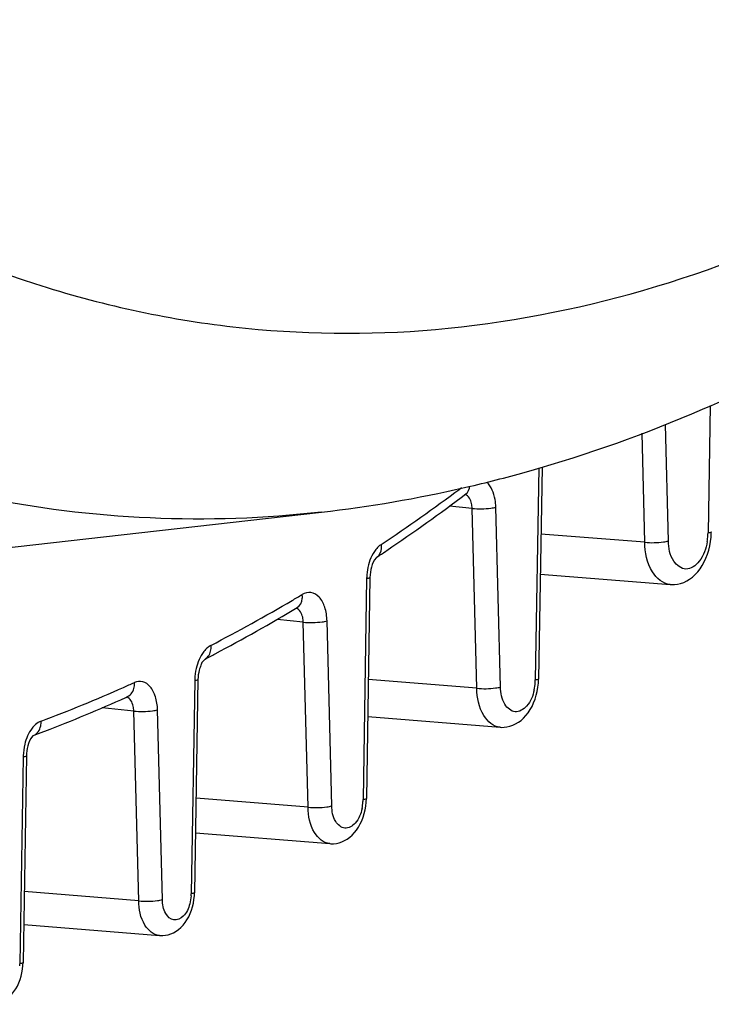
# Model space of a CAD drawing. Units: millimetres. Extents: x 0 to 594, y 0 to 420.
# Drawn here: x 176 to 180, y 42 to 48 of the extents above; entities that cross this region are included whole.
import ezdxf

# ---------------------------------------------------------------- set-up
doc = ezdxf.new("R2010")
doc.units = ezdxf.units.MM
doc.header["$LTSCALE"] = 32.67
doc.layers.get('0').update_dxf_attribs({"linetype": 'CONTINUOUS'})
doc.layers.add('SOLIDES', color=7, linetype='CONTINUOUS')

msp = doc.modelspace()

# ---------------------------------------------------------------- linework, layer by layer
at = {"color": 9, "linetype": 'CONTINUOUS'}
msp.add_open_spline([(177.881584, 44.82825), (177.213532, 44.752505), (175.82897, 44.811696), (174.539354, 45.312323), (173.94031, 45.647597)], degree=3, knots=[0, 0, 0, 0, 0.49479205, 1, 1, 1, 1], dxfattribs=at)
at = {"layer": 'SOLIDES', "color": 9, "linetype": 'CONTINUOUS'}
for p, q in [((180.169802, 45.455468), (180.157685, 44.705554)), ((179.9252, 44.657932), (179.907557, 45.344969)), ((179.785461, 44.6507), (179.768982, 45.292437)), ((179.160903, 45.088248), (179.140729, 43.83965)), ((178.705129, 44.971435), (178.695258, 44.964096)), ((178.768746, 44.850312), (178.636173, 44.864027)), ((178.795964, 43.790421), (178.768746, 44.850312)), ((178.935703, 43.797652), (178.908485, 44.857543)), ((179.785461, 44.6507), (179.1739, 44.699285)), ((178.147408, 44.436535), (178.126382, 43.135215)), ((177.774369, 44.180077), (177.620271, 44.196019)), ((177.802356, 43.090233), (177.774369, 44.180077)), ((177.942094, 43.097465), (177.914107, 44.187308)), ((177.13474, 43.836054), (177.114454, 42.58053)), ((178.795964, 43.790421), (178.157078, 43.841673)), ((176.776231, 43.656267), (176.590161, 43.675518)), ((176.804935, 42.53852), (176.776231, 43.656267)), ((176.944673, 42.545751), (176.915969, 43.663499)), ((176.124496, 43.385557), (176.104824, 42.168068)), ((177.802356, 43.090233), (177.142832, 43.143506)), ((176.804935, 42.53852), (176.130975, 42.593208))]:
    msp.add_line(p, q, dxfattribs=at)
at = {"layer": 'SOLIDES', "color": 7, "linetype": 'CONTINUOUS'}
for p, q in [((179.180271, 45.093594), (179.160119, 43.846373)), ((178.732104, 44.93536), (178.732978, 44.935964)), ((174.455107, 44.439768), (177.881584, 44.828247)), ((180.17695, 44.706834), (180.177071, 44.712277)), ((178.260103, 44.598163), (178.266837, 44.602728)), ((178.166798, 44.443258), (178.145772, 43.141938)), ((179.170079, 44.462778), (179.934165, 44.401554)), ((177.15413, 43.842777), (177.133844, 42.587252)), ((179.158832, 43.820335), (179.160116, 43.846373)), ((176.728924, 43.736694), (176.740082, 43.741737)), ((178.153558, 43.623823), (178.933027, 43.560778)), ((176.184463, 43.511949), (176.185508, 43.512438)), ((176.246351, 43.535401), (176.252961, 43.537937)), ((176.143886, 43.39228), (176.124214, 42.174791)), ((178.144732, 43.119746), (178.145769, 43.141938)), ((177.139539, 42.939731), (177.930639, 42.87532)), ((177.132971, 42.567748), (177.133842, 42.587253)), ((176.127842, 42.399271), (176.927083, 42.333909)), ((176.123437, 42.156876), (176.124212, 42.174791))]:
    msp.add_line(p, q, dxfattribs=at)
for points in [[(180.172387, 44.655369), (180.175445, 44.681139), (180.17695, 44.706834)], [(179.934158, 44.401556), (179.942001, 44.401111), (179.960335, 44.401504), (179.97844, 44.403859), (179.996548, 44.408207), (180.014646, 44.414639), (180.032401, 44.423133), (180.049604, 44.433626), (180.066188, 44.446116), (180.082009, 44.460548), (180.096842, 44.476721), (180.110637, 44.494555), (180.12336, 44.514011), (180.134873, 44.534866), (180.14515, 44.557054), (180.154131, 44.580479), (180.161683, 44.604764), (180.16778, 44.629768), (180.172387, 44.655369)], [(179.151904, 43.772483), (179.156107, 43.796335), (179.158832, 43.820335)], [(178.933026, 43.560779), (178.939658, 43.560381), (178.956904, 43.560637), (178.973939, 43.562718), (178.990993, 43.566657), (179.008052, 43.572541), (179.024793, 43.580352), (179.041024, 43.590042), (179.056682, 43.601616), (179.071614, 43.615016), (179.08559, 43.630047), (179.098566, 43.646626), (179.110512, 43.664721), (179.121297, 43.684121), (179.130904, 43.70477), (179.139276, 43.726584), (179.146283, 43.749197), (179.151904, 43.772483)], [(178.13837, 43.074559), (178.142263, 43.097086), (178.144732, 43.119746)], [(177.930644, 42.875321), (177.936327, 42.874964), (177.952754, 42.875116), (177.968981, 42.876992), (177.98524, 42.880621), (178.001514, 42.886092), (178.01749, 42.893387), (178.032988, 42.90247), (178.04795, 42.913352), (178.062215, 42.925975), (178.075548, 42.940143), (178.087909, 42.955777), (178.099271, 42.972844), (178.109508, 42.991145), (178.118608, 43.010632), (178.126519, 43.031227), (178.133112, 43.052574), (178.13837, 43.074559)], [(176.927093, 42.333909), (176.932095, 42.333584), (176.947949, 42.333664), (176.963614, 42.335396), (176.979318, 42.338811), (176.995042, 42.343992), (177.010482, 42.350926), (177.025469, 42.359584), (177.039945, 42.369983), (177.053745, 42.382063), (177.066632, 42.395628), (177.078564, 42.410602), (177.089519, 42.426952), (177.099372, 42.444483), (177.108118, 42.463156), (177.115706, 42.482898), (177.122007, 42.503357), (177.12701, 42.52443)], [(177.12701, 42.52443), (177.130684, 42.546028), (177.132971, 42.567748)], [(175.922423, 41.929304), (175.927017, 41.929), (175.942533, 41.929037), (175.957865, 41.930684), (175.973241, 41.933972), (175.98864, 41.938982), (176.003762, 41.945703), (176.018446, 41.95411), (176.032637, 41.964223), (176.046163, 41.975981), (176.058786, 41.98919), (176.070465, 42.003774), (176.081179, 42.019699), (176.090805, 42.036774), (176.099341, 42.054966), (176.106737, 42.074202), (176.112865, 42.094135), (176.117716, 42.114667)], [(176.117716, 42.114667), (176.121259, 42.135714), (176.123437, 42.156876)]]:
    msp.add_lwpolyline(points, dxfattribs=at)
for centre, radius, start, end in [((177.02672, 52.333597), 7.55387, 276.5005723, 282.9802349), ((176.982418, 52.540048), 7.764997, 282.9566092, 283.2205515), ((171.661164, 54.334077), 11.761551, 304.1687934, 306.9552575), ((171.907934, 53.975894), 11.326601, 303.7963744, 304.1124321), ((172.475928, 53.06033), 10.248936, 297.8007694, 300.8962722), ((172.645423, 52.744944), 9.890902, 297.3909188, 297.7843434), ((173.006358, 51.981831), 9.046534, 291.0313121, 294.2985222), ((173.108839, 51.721627), 8.766886, 290.5376496, 290.9701886)]:
    msp.add_arc(centre, radius, start, end, dxfattribs=at)
at = {"layer": 'SOLIDES', "color": 9, "linetype": 'CONTINUOUS'}
for centre, radius, start, end in [((171.797808, 54.24684), 11.564781, 303.8119529, 306.6138229), ((179.822447, 44.711167), 0.335287, 350.4809884, 356.1614734), ((179.82739, 44.71091), 0.330338, 356.1485106, 359.0709907), ((178.298685, 44.54055), 0.117405, 123.8725571, 129.6487141), ((178.486513, 44.431021), 0.339149, 167.7610342, 177.8014519), ((178.480941, 44.431135), 0.333577, 177.784317, 179.0723937), ((172.41062, 53.301497), 10.437957, 300.5009194, 300.8804129), ((172.595784, 52.981624), 10.068368, 297.4074944, 300.5169208), ((177.473245, 43.830602), 0.338546, 167.0009288, 177.8029849), ((173.110913, 51.915752), 8.884029, 290.5538005, 293.9420357), ((172.994408, 52.18421), 9.176667, 293.9266556, 294.3595753), ((177.467911, 43.830659), 0.333215, 177.7776706, 179.0723143), ((178.847277, 43.844362), 0.293485, 347.5943457, 356.1775606), ((178.849641, 43.84436), 0.291126, 356.1468063, 359.0729623), ((176.462311, 43.380179), 0.337854, 166.254333, 177.8061451), ((176.457286, 43.380168), 0.332833, 177.7710429, 179.0722355), ((177.862624, 43.13945), 0.263788, 347.5903005, 356.1757615), ((177.864868, 43.13944), 0.261548, 356.1452429, 359.0744559), ((176.873603, 42.584416), 0.240883, 356.1439943, 359.0754261), ((175.876193, 42.171756), 0.228661, 356.1431938, 359.075936)]:
    msp.add_arc(centre, radius, start, end, dxfattribs=at)
for points, knots in [([(172.155533, 49.376419), (172.695081, 48.613723), (173.890789, 47.27831), (175.827093, 46.200766), (177.43082, 45.871833), (179.067025, 45.871595), (180.27479, 46.251249), (181.019338, 46.622148)], [0, 0, 0, 0, 0.27541407, 0.52041715, 0.63758512, 0.75478224, 1, 1, 1, 1]), ([(178.908485, 44.857543), (178.908094, 44.872765), (178.903148, 44.924895), (178.882847, 44.979527), (178.854845, 45.004684)], [0, 0, 0, 0, 0.28800154, 1, 1, 1, 1]), ([(178.768746, 44.850312), (178.768499, 44.859931), (178.765417, 44.890232), (178.748459, 44.925096), (178.728003, 44.93237)], [0, 0, 0, 0, 0.30709977, 1, 1, 1, 1]), ([(178.768746, 44.850312), (178.805544, 44.846505), (178.852813, 44.847584), (178.899053, 44.85506), (178.908485, 44.857543)], [0, 0, 0, 0, 0.7913659, 1, 1, 1, 1]), ([(180.177072, 44.712277), (180.177059, 44.711528), (180.171266, 44.70605), (180.163872, 44.706461), (180.157685, 44.705554)], [0, 0, 0, 0, 0.10694215, 1, 1, 1, 1]), ([(178.223771, 44.630949), (178.215515, 44.624125), (178.181767, 44.588162), (178.1632, 44.540277), (178.155072, 44.502917)], [0, 0, 0, 0, 0.21883883, 1, 1, 1, 1]), ([(178.208277, 44.563265), (178.224357, 44.574027), (178.236981, 44.603651), (178.234591, 44.630432), (178.23325, 44.638029)], [0, 0, 0, 0, 0.71493194, 1, 1, 1, 1]), ([(179.785461, 44.6507), (179.822261, 44.646893), (179.869529, 44.647973), (179.915769, 44.655449), (179.9252, 44.657932)], [0, 0, 0, 0, 0.79139095, 1, 1, 1, 1]), ([(179.934134, 44.401559), (179.891619, 44.404971), (179.803058, 44.486453), (179.787322, 44.590809), (179.785461, 44.6507)], [0, 0, 0, 0, 0.41582246, 1, 1, 1, 1]), ([(180.153118, 44.655719), (180.14614, 44.614146), (180.125525, 44.544205), (180.02882, 44.47092), (179.935022, 44.545781), (179.926241, 44.61731), (179.9252, 44.657932)], [0, 0, 0, 0, 0.29784341, 0.51107292, 0.71288878, 1, 1, 1, 1]), ([(178.166798, 44.443258), (178.166787, 44.442509), (178.160974, 44.437037), (178.153596, 44.437442), (178.147408, 44.436535)], [0, 0, 0, 0, 0.1069799, 1, 1, 1, 1]), ([(177.738607, 44.265735), (177.756094, 44.276191), (177.770772, 44.306958), (177.769077, 44.335208), (177.76788, 44.343221)], [0, 0, 0, 0, 0.71549225, 1, 1, 1, 1]), ([(177.914107, 44.187308), (177.913403, 44.214721), (177.905774, 44.265057), (177.874981, 44.327925), (177.821586, 44.362416), (177.783072, 44.352306), (177.76788, 44.343221)], [0, 0, 0, 0, 0.3188196, 0.58398219, 0.79419973, 1, 1, 1, 1]), ([(177.774369, 44.180077), (177.774119, 44.189804), (177.771028, 44.220292), (177.753571, 44.255585), (177.732826, 44.262409)], [0, 0, 0, 0, 0.30823026, 1, 1, 1, 1]), ([(177.774369, 44.180077), (177.811167, 44.17627), (177.858435, 44.177349), (177.904675, 44.184825), (177.914107, 44.187308)], [0, 0, 0, 0, 0.7913659, 1, 1, 1, 1]), ([(177.210069, 44.029602), (177.202166, 44.022934), (177.1699, 43.988235), (177.151662, 43.942519), (177.143374, 43.906753)], [0, 0, 0, 0, 0.21974673, 1, 1, 1, 1]), ([(177.195822, 43.962927), (177.214993, 43.972862), (177.232247, 44.004902), (177.231429, 44.034873), (177.230414, 44.043378)], [0, 0, 0, 0, 0.7159643, 1, 1, 1, 1]), ([(176.740082, 43.741737), (176.760704, 43.751077), (176.780298, 43.784136), (176.780281, 43.815567), (176.779433, 43.824497)], [0, 0, 0, 0, 0.7162289, 1, 1, 1, 1]), ([(176.915969, 43.663499), (176.915296, 43.689713), (176.908247, 43.738187), (176.879813, 43.799107), (176.831989, 43.83577), (176.794497, 43.831317), (176.779433, 43.824497)], [0, 0, 0, 0, 0.31784374, 0.58577186, 0.79956209, 1, 1, 1, 1]), ([(177.15413, 43.842777), (177.15412, 43.842028), (177.148306, 43.836556), (177.140928, 43.836961), (177.13474, 43.836054)], [0, 0, 0, 0, 0.1069799, 1, 1, 1, 1]), ([(178.795964, 43.790421), (178.832764, 43.786613), (178.880032, 43.787693), (178.926272, 43.795169), (178.935703, 43.797652)], [0, 0, 0, 0, 0.79139095, 1, 1, 1, 1]), ([(178.933004, 43.560783), (178.893818, 43.563955), (178.812234, 43.63906), (178.797693, 43.735227), (178.795964, 43.790421)], [0, 0, 0, 0, 0.4158695, 1, 1, 1, 1]), ([(179.133909, 43.781312), (179.126318, 43.746905), (179.106555, 43.688542), (179.020404, 43.634177), (178.944588, 43.701825), (178.936596, 43.762734), (178.935703, 43.797652)], [0, 0, 0, 0, 0.29330049, 0.50252447, 0.7092297, 1, 1, 1, 1]), ([(179.160116, 43.846373), (179.160103, 43.845624), (179.154311, 43.840145), (179.146916, 43.840556), (179.140729, 43.83965)], [0, 0, 0, 0, 0.10693563, 1, 1, 1, 1]), ([(176.776231, 43.656267), (176.775979, 43.666053), (176.772883, 43.696646), (176.755141, 43.732166), (176.734242, 43.738743)], [0, 0, 0, 0, 0.30881379, 1, 1, 1, 1]), ([(176.776231, 43.656267), (176.813029, 43.65246), (176.860298, 43.65354), (176.906538, 43.661016), (176.915969, 43.663499)], [0, 0, 0, 0, 0.7913659, 1, 1, 1, 1]), ([(176.19748, 43.577083), (176.190087, 43.570539), (176.159996, 43.537223), (176.142428, 43.494206), (176.134133, 43.460458)], [0, 0, 0, 0, 0.22125206, 1, 1, 1, 1]), ([(176.184463, 43.511948), (176.206884, 43.520348), (176.229559, 43.554571), (176.230604, 43.587797), (176.229978, 43.597255)], [0, 0, 0, 0, 0.71640323, 1, 1, 1, 1]), ([(176.143886, 43.39228), (176.143876, 43.391531), (176.138062, 43.386058), (176.130684, 43.386463), (176.124496, 43.385557)], [0, 0, 0, 0, 0.1069799, 1, 1, 1, 1]), ([(177.802356, 43.090233), (177.839155, 43.086426), (177.886424, 43.087506), (177.932664, 43.094982), (177.942094, 43.097465)], [0, 0, 0, 0, 0.79139095, 1, 1, 1, 1]), ([(178.120248, 43.082762), (178.113424, 43.051838), (178.095658, 42.999383), (178.018221, 42.950529), (177.950082, 43.011335), (177.942896, 43.06608), (177.942094, 43.097465)], [0, 0, 0, 0, 0.29329406, 0.50251362, 0.70922495, 1, 1, 1, 1]), ([(178.145769, 43.141938), (178.145756, 43.141189), (178.139963, 43.13571), (178.132569, 43.136121), (178.126382, 43.135215)], [0, 0, 0, 0, 0.10693559, 1, 1, 1, 1]), ([(177.930623, 42.875324), (177.893949, 42.87831), (177.817624, 42.948599), (177.803985, 43.038585), (177.802356, 43.090233)], [0, 0, 0, 0, 0.41590628, 1, 1, 1, 1]), ([(177.133841, 42.587252), (177.133829, 42.586504), (177.128036, 42.581025), (177.120642, 42.581436), (177.114454, 42.58053)], [0, 0, 0, 0, 0.10693557, 1, 1, 1, 1]), ([(176.804935, 42.53852), (176.841734, 42.534713), (176.889002, 42.535792), (176.935242, 42.543269), (176.944673, 42.545751)], [0, 0, 0, 0, 0.79139095, 1, 1, 1, 1]), ([(176.927071, 42.333912), (176.892155, 42.336766), (176.819503, 42.403684), (176.806495, 42.48935), (176.804935, 42.53852)], [0, 0, 0, 0, 0.41593295, 1, 1, 1, 1]), ([(177.105891, 42.520463), (177.098569, 42.493939), (177.080836, 42.448445), (177.009466, 42.412046), (176.952218, 42.468824), (176.945392, 42.517604), (176.944673, 42.545751)], [0, 0, 0, 0, 0.28782714, 0.49351056, 0.70547141, 1, 1, 1, 1]), ([(176.124211, 42.174791), (176.124199, 42.174042), (176.118406, 42.168563), (176.111012, 42.168974), (176.104824, 42.168068)], [0, 0, 0, 0, 0.10693555, 1, 1, 1, 1])]:
    msp.add_open_spline(points, degree=3, knots=knots, dxfattribs=at)
at = {"layer": 'SOLIDES', "color": 7, "linetype": 'CONTINUOUS'}
for points, knots in [([(180.125135, 45.433833), (180.409758, 45.556088), (181.569116, 46.128169), (182.60703, 46.93007), (183.313458, 47.611171)], [0, 0, 0, 0, 0.23993292, 1, 1, 1, 1]), ([(178.758274, 44.980847), (178.87392, 45.008015), (179.338977, 45.128556), (179.79294, 45.291145), (180.125135, 45.433833)], [0, 0, 0, 0, 0.24731558, 1, 1, 1, 1]), ([(178.208277, 44.563266), (178.206445, 44.562039), (178.190313, 44.546127), (178.18155, 44.52411), (178.175902, 44.504665)], [0, 0, 0, 0, 0.09818399, 1, 1, 1, 1]), ([(177.195822, 43.962928), (177.201657, 43.965951), (177.174723, 43.94309), (177.172314, 43.92666), (177.164028, 43.907652), (177.161516, 43.897908)], [0, 0, 0, 0, 0.26472246, 0.59461678, 1, 1, 1, 1]), ([(176.185408, 43.512341), (176.183601, 43.511109), (176.166728, 43.494451), (176.157766, 43.471196), (176.152128, 43.450631)], [0, 0, 0, 0, 0.09303306, 1, 1, 1, 1])]:
    msp.add_open_spline(points, degree=3, knots=knots, dxfattribs=at)
at = {"layer": 'SOLIDES', "color": 9, "linetype": 'CONTINUOUS'}
for points in [[(178.732105, 44.93536), (178.745887, 44.945724), (178.753708, 44.964709), (178.754638, 44.981928)], [(177.230414, 44.043378), (177.223142, 44.03961), (177.216329, 44.034883), (177.210069, 44.029602)], [(176.229978, 43.597255), (176.218038, 43.592782), (176.207028, 43.585533), (176.19748, 43.577083)], [(177.11394, 42.568217), (177.112857, 42.552111), (177.110187, 42.536023), (177.105891, 42.520463)]]:
    msp.add_open_spline(points, degree=3, dxfattribs=at)
at = {"layer": 'SOLIDES', "color": 7, "linetype": 'CONTINUOUS'}
for points in [[(178.175902, 44.504665), (178.170131, 44.484794), (178.167132, 44.463948), (178.166798, 44.443258)], [(177.161516, 43.897908), (177.156886, 43.879955), (177.15443, 43.861316), (177.15413, 43.842777)], [(176.152128, 43.450631), (176.146935, 43.431687), (176.144204, 43.411921), (176.143886, 43.39228)]]:
    msp.add_open_spline(points, degree=3, dxfattribs=at)

doc.saveas('drawing.dxf')
